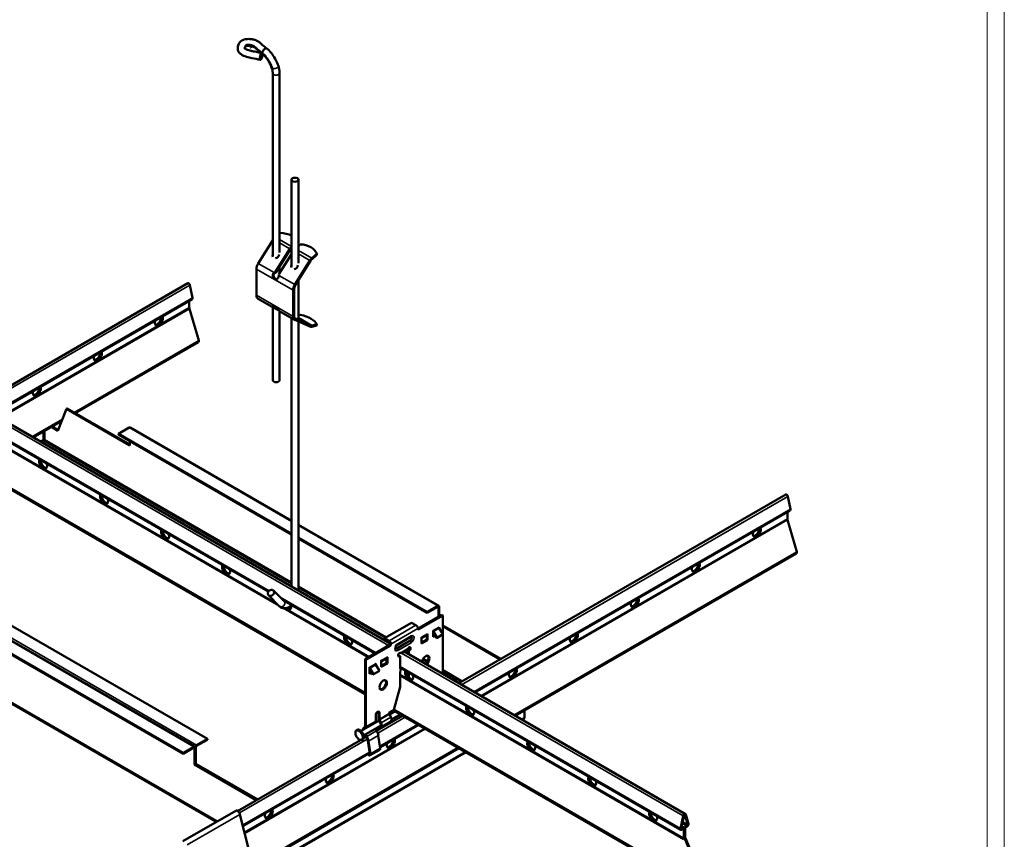
# Model space of a CAD drawing. Units: millimetres. Extents: x -18175 to 2378, y 0 to 1682.
# Drawn here: x 1807 to 2378, y 807 to 1282 of the extents above; entities that cross this region are included whole.
import ezdxf

# ---------------------------------------------------------------- set-up
doc = ezdxf.new("R2010")
doc.units = ezdxf.units.MM
doc.header["$LTSCALE"] = 2
doc.layers.get('0').update_dxf_attribs({"lineweight": 25})
for name, color, linetype, lineweight in [('FURAL_02_Text', 7, 'Continuous', 18), ('Sichtbar (ISO)', 7, 'Continuous', 50), ('Sichtbar schmal (ISO)', 7, 'Continuous', 35)]:
    doc.layers.add(name, color=color, linetype=linetype, lineweight=lineweight)

# ---------------------------------------------------------------- blocks, each defined once
blk = doc.blocks.new('Ränder Fural_A0')
at = {"layer": 'FURAL_02_Text'}
for p, q in [((1189, 841), (1189, 0)), ((1184, 836), (1184, 5))]:
    blk.add_line(p, q, dxfattribs=at)

msp = doc.modelspace()

# ---------------------------------------------------------------- linework, layer by layer
at = {"layer": 'Sichtbar (ISO)'}
for p, q in [((1941.3, 1265.32), (1941.3, 1265.24)), ((1941.3, 1265.32), (1941.3, 1265.24)), ((1954.02, 1250.48), (1954.02, 1144.47)), ((1958.02, 1250.48), (1958.02, 1146.67)), ((1964.91, 1138.18), (1964.91, 1188.82)), ((1968.91, 1140.38), (1968.91, 1188.82)), ((1945.65, 1140.3), (1954.02, 1153.69)), ((1958.02, 1157.8), (1958.29, 1158.04)), ((1955.52, 1135.3), (1963.94, 1148.77)), ((1964.29, 1148.51), (1955.87, 1135.05)), ((1969.96, 1151.3), (1968.91, 1150.38)), ((1964.91, 1145.71), (1957.64, 1134.08)), ((1975.61, 1142.03), (1966.87, 1128.06)), ((1975.96, 1141.77), (1967.22, 1127.8)), ((1979.51, 1145.79), (1976.7, 1143.33)), ((1979.64, 1145.27), (1976.83, 1142.82)), ((1979.64, 1145.27), (1979.51, 1145.79)), ((1944.62, 1137.04), (1944.62, 1121.86)), ((1958.02, 1138.49), (1958.02, 1134.69)), ((1954.88, 1134.98), (1955.05, 1134.85)), ((1955.05, 1134.85), (1955.23, 1134.72)), ((1955.87, 1135.05), (1955.52, 1135.3)), ((1968.91, 1107.95), (1968.91, 1130.51)), ((1782.62, 1058.26), (1904.74, 1128.76)), ((1905.92, 1127.73), (1907.51, 1120.38)), ((1965.83, 1124.8), (1965.83, 1109.61)), ((1966.36, 1125.1), (1966.36, 1109.92)), ((1791.83, 1052.94), (1907.31, 1119.62)), ((1905.7, 1118.69), (1905.7, 1114.73)), ((1945.52, 1119.87), (1954.66, 1114.59)), ((1905.8, 1114.07), (1911.12, 1095.63)), ((1954.02, 1114.96), (1954.02, 1072.64)), ((1954.88, 1114.47), (1955.05, 1114.81)), ((1955.05, 1114.81), (1955.23, 1115.13)), ((1955.87, 1114.81), (1955.52, 1114.14)), ((1955.52, 1114.14), (1957.06, 1113.46)), ((1956.22, 1114.65), (1955.87, 1114.81)), ((1957.58, 1112.9), (1966.73, 1107.62)), ((1958.02, 1112.65), (1958.02, 1072.64)), ((1964.91, 953.01), (1964.91, 1108.67)), ((1975.61, 1103.67), (1966.87, 1107.55)), ((1975.96, 1104.33), (1967.22, 1108.21)), ((1968.91, 1110.26), (1970.09, 1110.59)), ((1968.91, 950.71), (1968.91, 1106.64)), ((1979.51, 1104.41), (1976.7, 1103.63)), ((1979.64, 1105.08), (1976.83, 1104.3)), ((1979.64, 1105.08), (1979.51, 1104.41)), ((1839.62, 1053.52), (1910.93, 1094.69)), ((1750.77, 1076.65), (2022.06, 920.02)), ((1748.48, 1067.34), (1951.52, 950.12)), ((1834.45, 1056.01), (1829.5, 1043.35)), ((1834.88, 1056.25), (1834.45, 1056.01)), ((1871.21, 1034.79), (1834.45, 1056.01)), ((1871.21, 1035.28), (1834.88, 1056.25)), ((1815.23, 1039.43), (1831.69, 1048.94)), ((1829.5, 1043.35), (1825.76, 1045.51)), ((1826.18, 1045.76), (1829.66, 1043.75)), ((1870.78, 1045.16), (1864.56, 1041.57)), ((1871.38, 1045.22), (1964.91, 991.22)), ((1744.45, 1042.65), (2007.56, 890.74)), ((1821.13, 1038.21), (1821.13, 1042.84)), ((1821.73, 1038.21), (1821.73, 1043.19)), ((1864.56, 1041.08), (1864.56, 1041.57)), ((1864.56, 1041.57), (1964.91, 983.63)), ((1864.56, 1041.08), (1964.91, 983.14)), ((1871.21, 1037.24), (1871.21, 1034.79)), ((2061.92, 897.01), (2251.3, 1006.35)), ((2252.48, 1005.31), (2254.07, 997.97)), ((2071.12, 891.69), (2253.87, 997.2)), ((2252.26, 996.27), (2252.26, 992.32)), ((1968.91, 988.91), (2050.28, 941.93)), ((2252.36, 991.65), (2257.71, 973.2)), ((1968.91, 981.32), (2043.46, 938.28)), ((1968.91, 980.83), (2043.46, 937.79)), ((2094.56, 878.16), (2257.52, 972.25)), ((1737.28, 968.08), (1916.18, 864.79)), ((1723.14, 959.92), (1902.04, 856.63)), ((1723.14, 959.43), (1902.04, 856.14)), ((1729.96, 963.57), (1908.86, 860.28)), ((1951.58, 948), (1957.81, 941.69)), ((1954.43, 950.81), (1960.66, 944.5)), ((1959.88, 945.29), (2013.47, 914.35)), ((2043.46, 938.28), (2049.68, 941.87)), ((2052.11, 936.66), (2038.13, 928.59)), ((2052.62, 936.37), (2038.62, 928.28)), ((2043.46, 937.79), (2049.68, 941.38)), ((2043.46, 937.79), (2043.46, 938.28)), ((2050.1, 935.5), (2050.1, 941.14)), ((2050.53, 935.75), (2050.53, 941.38)), ((2052.62, 936.37), (2052.11, 936.66)), ((2052.62, 925.43), (2052.62, 936.37)), ((2018.89, 923.14), (2034.45, 932.12)), ((2034.45, 932.12), (2037.03, 930.63)), ((2086.31, 911.09), (2052.62, 930.54)), ((2038.13, 928.73), (2038.13, 928.57)), ((2043.41, 924.93), (2040.25, 923.1)), ((2043.27, 922.29), (2043.27, 924.85)), ((2043.71, 925.59), (2043.78, 925.63)), ((2043.78, 925.63), (2043.78, 922)), ((2046.96, 927.47), (2047.03, 927.51)), ((2046.96, 923.83), (2046.96, 927.47)), ((2048.89, 923.22), (2046.96, 926.56)), ((2046.96, 924.42), (2047.89, 924.95)), ((2048.14, 924.51), (2046.96, 923.83)), ((2047.18, 927.01), (2049.25, 923.42)), ((2049.25, 923.42), (2052.65, 925.38)), ((2050.43, 929.47), (2050.5, 929.51)), ((2050.5, 929.51), (2050.5, 929.13)), ((2052.65, 925.38), (2050.58, 928.97)), ((2085.88, 910.85), (2052.62, 930.05)), ((2052.62, 902.38), (2052.62, 925.37)), ((2021.56, 919.02), (2007.56, 910.94)), ((2022.07, 918.73), (2008.07, 910.65)), ((2021.47, 921.65), (2018.89, 923.14)), ((2018.89, 922.55), (2018.89, 923.14)), ((2018.89, 922.55), (2021.47, 921.06)), ((2022.06, 919.88), (2022.06, 920.04)), ((2022.57, 919.59), (2022.57, 919.75)), ((2033.99, 923.86), (2026.21, 919.37)), ((2040.25, 923.59), (2040.32, 923.63)), ((2040.25, 919.96), (2040.25, 923.59)), ((2040.25, 920.54), (2043.27, 922.29)), ((2043.78, 922), (2040.25, 919.96)), ((2043.27, 922.29), (2043.78, 922)), ((2048.89, 923.22), (2049.25, 923.42)), ((2027.33, 913.08), (2027.84, 912.78)), ((2028.02, 914.78), (2028.35, 914.43)), ((2028.1, 914.59), (2028.1, 914.7)), ((2028.19, 914.74), (2028.27, 914.69)), ((2028.42, 914.37), (2031.77, 916.3)), ((2030.13, 915.36), (2193.16, 821.24)), ((2032.35, 914.08), (2032.35, 915.98)), ((2032.35, 915.98), (2032.86, 915.68)), ((2032.86, 915.68), (2032.86, 913.79)), ((2007.56, 910.94), (2007.56, 871.99)), ((2008.07, 910.65), (2007.56, 910.94)), ((2008.07, 910.65), (2008.07, 871.7)), ((2013.66, 908.24), (2013.73, 908.28)), ((2013.73, 908.28), (2013.73, 907.9)), ((2015.88, 904.16), (2013.81, 907.74)), ((2020.08, 911.46), (2016.91, 909.63)), ((2016.91, 910.12), (2016.98, 910.16)), ((2016.91, 906.44), (2016.91, 910.12)), ((2016.91, 907.03), (2019.94, 908.78)), ((2020.45, 908.48), (2016.91, 906.44)), ((2019.28, 911), (2019.94, 910.61)), ((2019.94, 908.78), (2019.94, 911.38)), ((2019.94, 908.78), (2020.45, 908.48)), ((2020.38, 912.12), (2020.45, 912.16)), ((2020.45, 912.16), (2020.45, 908.48)), ((2027.84, 905.44), (2027.84, 912.78)), ((2010.19, 906.24), (2010.27, 906.28)), ((2010.19, 902.56), (2010.19, 906.24)), ((2012.12, 901.99), (2010.19, 905.33)), ((2010.19, 903.15), (2011.14, 903.7)), ((2011.39, 903.25), (2010.19, 902.56)), ((2010.41, 905.78), (2012.48, 902.2)), ((2012.12, 901.99), (2012.48, 902.2)), ((2012.48, 902.2), (2015.88, 904.16)), ((2027.84, 906.05), (2190.59, 812.09)), ((2027.84, 905.84), (2028.19, 905.64)), ((2028.19, 905.64), (2027.84, 905.44)), ((2027.87, 903.25), (2028.19, 905.64)), ((2027.87, 894.85), (2027.87, 903.25)), ((2032.31, 901.5), (2032.31, 903.47)), ((2032.82, 903.18), (2032.82, 900.72)), ((2060.93, 899.77), (2057.97, 899.29)), ((2060.93, 899.77), (2059.71, 898.28)), ((2024.2, 881.58), (2027.87, 894.85)), ((2013.73, 874.97), (2013.73, 879.05)), ((2015.34, 876.48), (2015.34, 880.49)), ((2015.34, 880.49), (2015.85, 880.2)), ((2015.85, 880.2), (2015.85, 876.19)), ((2021.51, 880.03), (2024.2, 881.58)), ((2021.51, 879.46), (2021.51, 880.03)), ((2022.48, 877.34), (2021.63, 879.01)), ((2021.71, 878.86), (2024.92, 880.72)), ((2022.85, 876.06), (2027.92, 878.98)), ((2023.81, 881.36), (2186.97, 787.16)), ((2100.01, 881.31), (2100.01, 877.19)), ((2005.23, 869.35), (2015.69, 875.38)), ((2012.64, 873.67), (2013.49, 874.35)), ((2014.21, 869.46), (2029.31, 878.18)), ((2015.58, 875.59), (2016.43, 873.93)), ((2015.97, 875.74), (2016.82, 874.08)), ((2016.73, 871.63), (2022.39, 874.9)), ((2099.7, 876.61), (2098.47, 875.9)), ((2006.59, 871), (2007.44, 871.69)), ((2006.73, 866.75), (2016.54, 872.41)), ((2007.83, 871.08), (2006.98, 870.4)), ((2008.56, 866.19), (2007.83, 867.38)), ((2014.21, 869.45), (2013.48, 870.65)), ((2014.32, 869.53), (2014.34, 869.62)), ((2016.68, 871.6), (2015.2, 870.9)), ((2015.75, 871.96), (2016.33, 872.24)), ((2016.27, 860.03), (2038.52, 872.87)), ((2019.98, 872.8), (2020, 872.88)), ((1916.18, 864.79), (1909.95, 861.2)), ((1916.18, 864.3), (1909.95, 860.71)), ((1916.18, 864.3), (1916.18, 864.79)), ((1933.69, 822.98), (2004.95, 864.12)), ((2006.67, 865.11), (2008.19, 865.99)), ((2008.21, 865.95), (2007.47, 867.17)), ((2010.23, 856.21), (2009.08, 863.67)), ((2009.58, 863.5), (2010.73, 856.04)), ((2016.39, 859.31), (2015.23, 866.76)), ((1902.04, 856.63), (1908.26, 860.22)), ((1902.04, 856.14), (1908.26, 859.73)), ((1902.04, 856.14), (1902.04, 856.63)), ((1908.68, 849.85), (1908.68, 859.49)), ((1909.11, 850.1), (1909.11, 859.73)), ((1909.11, 850.1), (1909.11, 859.73)), ((1909.53, 850.34), (1909.53, 859.98)), ((1936.76, 814.12), (2010.18, 856.51)), ((1939.89, 788.87), (2061.95, 859.34)), ((2065.87, 857.08), (1959.85, 795.87)), ((2009.55, 856.14), (2009.8, 855.95)), ((2010.49, 855.26), (2016.14, 858.53)), ((1909.53, 850.34), (1909.11, 850.1)), ((1909.53, 850.34), (1945.31, 829.69)), ((2009.73, 855.41), (2009.1, 855.89)), ((1909.11, 850.1), (1908.68, 849.85)), ((1944.46, 829.2), (1908.68, 849.85)), ((1909.11, 850.1), (1944.88, 829.44)), ((1944.88, 829.44), (1909.11, 850.1)), ((1902, 805.46), (1932.59, 823.12)), ((1935.04, 821.03), (1939.94, 801.23)), ((2191.98, 820.2), (2190.39, 812.86)), ((2192.38, 820.3), (2190.8, 812.96)), ((2194.52, 815.11), (2192.93, 820.62)), ((2194.92, 815.48), (2193.34, 820.99)), ((2192.39, 813.37), (2191.05, 814.14)), ((2191.31, 812.79), (2191.45, 812.97)), ((2191.52, 812.49), (2191.67, 812.67)), ((2192.2, 812.62), (2192.2, 807.21)), ((2192.62, 812.86), (2192.62, 807.45)), ((2192.69, 807.49), (2192.69, 812.9)), ((2193.12, 807.74), (2193.12, 813.15)), ((2193.65, 813.81), (2193.79, 813.8)), ((2193.86, 814.36), (2194, 814.34)), ((2198.14, 794.49), (2192.82, 806.78)), ((2198.54, 794.9), (2193.22, 807.19))]:
    msp.add_line(p, q, dxfattribs=at)
for centre, major_axis, ratio, start_param, end_param in [((1941.3, 1265.24), (0.0005, 0), 0.57735, 3.141593, 6.283185), ((1955.95, 1149.05), (12, 3.09), 0.703517, 0.566437, 1.198662), ((1965.7, 1147.49), (1.87, 3.25), 0.57735, 1.085191, 1.50971), ((1965.7, 1147.49), (-1.5, -2.6), 0.57735, 4.305089, 4.651302), ((1967.62, 1142.31), (12, 3.09), 0.703517, 0.04644, 1.198662), ((1955.85, 1145.37), (1.29, 1.78), 0.814974, 1.947597, 2.716126), ((1955.85, 1145.37), (-1.29, -1.78), 0.814974, 0.597711, 2.165158), ((1977.36, 1140.75), (-1.87, -3.25), 0.57735, 4.180064, 4.651302), ((1977.36, 1140.75), (-1.5, -2.6), 0.57735, 4.180064, 4.651302), ((1947.69, 1138.82), (2.17, 3.77), 0.57735, 1.50971, 2.356194), ((1966.74, 1139.08), (1.29, 1.78), 0.814974, 1.947597, 2.716126), ((1966.74, 1139.08), (-1.29, -1.78), 0.814974, 0.597711, 2.165158), ((1955.73, 1133.33), (1.29, 1.78), 0.814974, 0.836367, 1.181765), ((1956.08, 1133.07), (-1.29, -1.78), 0.814974, 3.97796, 4.323358), ((1955.73, 1133.33), (-1.29, -1.78), 0.814974, 2.132072, 2.47747), ((1905.24, 1127.9), (-0.5, 0.866), 0.577339, 4.204932, 6.283185), ((1968.91, 1126.57), (-2.17, -3.77), 0.57735, 4.651302, 5.497787), ((1968.91, 1126.57), (-1.8, -3.12), 0.57735, 4.651302, 5.497787), ((1906.76, 1120.57), (0.55, -0.953), 0.577339, 0, 1.063339), ((1947.69, 1123.63), (-2.17, -3.77), 0.57735, 5.497787, 6.283185), ((1907.11, 1113.91), (1, -1.73), 0.577339, 3.927001, 4.307347), ((1955.73, 1113.91), (1.94, -1.03), 0.049846, 1.704682, 2.050079), ((1956.08, 1114.57), (-1.94, 1.03), 0.049846, 4.846274, 5.191672), ((1888.02, 1107.23), (1.63, 2.81), 0.577362, 1.866218, 5.987784), ((1887.1, 1107.76), (-1.63, -2.81), 0.577362, 0.286748, 2.426886), ((1887.53, 1107.52), (-1.63, -2.81), 0.577362, 0.15289, 2.614295), ((1887.6, 1107.48), (-1.63, -2.81), 0.577362, 0.130912, 2.646257), ((1968.91, 1111.39), (-2.17, -3.77), 0.57735, 5.497787, 6.344272), ((1968.91, 1111.39), (-1.8, -3.12), 0.57735, 5.497787, 6.344272), ((1967.09, 1108.96), (1.94, -1.03), 0.049846, 5.158585, 6.661812), ((1967.75, 1105.85), (12.15, -2.41), 0.414403, 0.307472, 1.459694), ((1977.36, 1106.98), (-1.87, -3.25), 0.57735, 0.061087, 0.532325), ((1977.36, 1106.98), (-1.5, -2.6), 0.57735, 0.061087, 0.532325), ((1910.33, 1095.73), (0.6, -1.04), 0.577339, 0, 1.165755), ((1852.67, 1086.82), (1.63, 2.81), 0.577362, 1.866218, 5.987784), ((1851.75, 1087.35), (-1.63, -2.81), 0.577362, 0.286748, 2.426886), ((1852.17, 1087.1), (-1.63, -2.81), 0.577362, 0.15289, 2.614295), ((1852.24, 1087.06), (-1.63, -2.81), 0.577362, 0.130912, 2.646257), ((1817.31, 1066.41), (1.63, 2.81), 0.577362, 1.866218, 5.987784), ((1816.39, 1066.94), (-1.63, -2.81), 0.577362, 0.286748, 2.426886), ((1816.81, 1066.69), (-1.63, -2.81), 0.577362, 0.15289, 2.614295), ((1816.88, 1066.65), (-1.63, -2.81), 0.577362, 0.130912, 2.646257), ((1956.02, 1072.64), (2, 0), 0.57735, 3.141593, 6.283185), ((1870.78, 1044.18), (0.6, 1.04), 0.57735, 0, 0.785398), ((1820.97, 1024.24), (1.63, -2.81), 0.57735, 3.43702, 7.558554), ((1821.39, 1024.49), (1.63, -2.81), 0.57735, 3.636957, 6.152269), ((1821.46, 1024.53), (1.63, -2.81), 0.57735, 3.66892, 6.13029), ((1821.88, 1024.77), (1.63, -2.81), 0.57735, 3.856332, 5.996429), ((1856.32, 1003.83), (1.63, -2.81), 0.57735, 3.43702, 7.558554), ((1856.75, 1004.08), (1.63, -2.81), 0.57735, 3.636957, 6.152269), ((1856.82, 1004.12), (1.63, -2.81), 0.57735, 3.66892, 6.13029), ((1857.24, 1004.36), (1.63, -2.81), 0.57735, 3.856332, 5.996429), ((2251.8, 1005.48), (-0.5, 0.866), 0.57735, 4.204922, 6.283185), ((2253.32, 998.15), (0.55, -0.953), 0.57735, 0, 1.063329), ((2234.58, 984.82), (1.62, 2.81), 0.57735, 1.866224, 5.987758), ((2253.67, 991.5), (1, -1.73), 0.57735, 3.926991, 4.309627), ((1891.68, 983.42), (1.63, -2.81), 0.57735, 3.43702, 7.558554), ((1892.1, 983.66), (1.63, -2.81), 0.57735, 3.636957, 6.152269), ((1892.17, 983.7), (1.62, -2.81), 0.57735, 3.66892, 6.13029), ((1892.6, 983.95), (1.63, -2.81), 0.57735, 3.856332, 5.996429), ((2233.66, 985.35), (-1.62, -2.81), 0.57735, 0.286757, 2.426853), ((2234.09, 985.1), (-1.62, -2.81), 0.57735, 0.152895, 2.614265), ((2234.16, 985.06), (-1.62, -2.81), 0.57735, 0.130916, 2.646228), ((2256.92, 973.29), (0.6, -1.04), 0.57735, 0, 1.168034), ((1927.03, 963.01), (1.63, -2.81), 0.57735, 3.43702, 7.558554), ((1927.46, 963.25), (1.63, -2.81), 0.57735, 3.636957, 6.152269), ((1927.53, 963.29), (1.63, -2.81), 0.57735, 3.66892, 6.13029), ((1927.95, 963.54), (1.63, -2.81), 0.57735, 3.856332, 5.996429), ((2199.22, 964.4), (1.62, 2.81), 0.57735, 1.866224, 5.987758), ((2198.31, 964.94), (-1.62, -2.81), 0.57735, 0.286757, 2.426853), ((2198.73, 964.69), (-1.62, -2.81), 0.57735, 0.152895, 2.614265), ((2198.8, 964.65), (-1.62, -2.81), 0.57735, 0.130916, 2.646228), ((1962.39, 942.59), (-1.63, 2.81), 0.57735, 0.295427, 0.368704), ((1962.81, 942.84), (1.62, -2.81), 0.57735, 3.636957, 3.749147), ((1962.88, 942.88), (-1.63, 2.81), 0.57735, 0.527328, 0.648019), ((1963.31, 943.12), (1.63, -2.81), 0.57735, 3.856332, 3.904029), ((1962.39, 942.59), (1.63, -2.81), 0.57735, 5.149414, 7.558554), ((2049.68, 940.89), (0.6, 1.04), 0.57735, 5.497787, 7.068583), ((2049.68, 940.89), (0.3, 0.52), 0.57735, 5.497787, 7.068583), ((2163.87, 943.99), (1.62, 2.81), 0.57735, 1.866224, 5.987758), ((2162.95, 944.52), (-1.62, -2.81), 0.57735, 0.286757, 2.426853), ((2163.37, 944.28), (-1.62, -2.81), 0.57735, 0.152895, 2.614265), ((2163.45, 944.24), (-1.62, -2.81), 0.57735, 0.130916, 2.646228), ((1962.81, 942.84), (1.63, -2.81), 0.57735, 5.207006, 6.152269), ((1962.88, 942.88), (1.63, -2.81), 0.57735, 5.214676, 6.13029), ((1963.31, 943.12), (1.63, -2.81), 0.57735, 5.250408, 5.996429), ((2037.03, 929.37), (0.77, -1.34), 0.57735, 0.785398, 2.356194), ((1997.74, 922.18), (1.63, -2.81), 0.57735, 3.43702, 7.558554), ((1998.17, 922.43), (1.63, -2.81), 0.57735, 3.636957, 6.152269), ((1998.24, 922.47), (1.63, -2.81), 0.57735, 3.66892, 6.13029), ((2038.62, 928.85), (-0.35, -0.606), 0.57735, 5.497787, 7.068583), ((2042.69, 926.18), (0.72, -1.25), 0.57735, 0, 0.785398), ((2047.54, 927.21), (0.36, -0.624), 0.57735, 3.926991, 4.712389), ((2050.94, 929.17), (-0.36, 0.624), 0.57735, 0.785398, 1.570796), ((2128.51, 923.58), (1.62, 2.81), 0.57735, 1.866224, 5.987758), ((2127.59, 924.11), (-1.62, -2.81), 0.57735, 0.286757, 2.426853), ((2128.02, 923.87), (-1.62, -2.81), 0.57735, 0.152895, 2.614265), ((2128.09, 923.82), (-1.62, -2.81), 0.57735, 0.130916, 2.646228), ((1998.66, 922.71), (1.63, -2.81), 0.57735, 3.856332, 5.996429), ((2021.47, 920.38), (-0.78, 1.34), 0.57735, 3.926991, 5.497787), ((2021.47, 920.38), (0.415, -0.719), 0.57735, 0.785398, 2.356194), ((2021.56, 919.6), (-0.35, -0.606), 0.57735, 0.785398, 2.356194), ((2022.07, 919.3), (0.35, 0.606), 0.57735, 3.926991, 5.497787), ((2039.3, 924.22), (0.72, -1.25), 0.57735, 0.410529, 0.785398), ((2027.61, 913.64), (-0.62, -1.08), 0.57735, 3.078107, 7.331606), ((2027.1, 913.93), (0.62, 1.08), 0.57735, 3.561081, 4.190013), ((2026.22, 914.12), (2.05, 0), 0.57735, 0.414515, 0.587643), ((2032.58, 917.1), (0.62, 1.08), 0.57735, 3.663969, 5.863697), ((2033.09, 916.8), (0.62, 1.08), 0.57735, 3.663969, 7.917467), ((2042.65, 910.2), (1.55, 2.68), 0.57735, 4.097295, 8.469076), ((2042.14, 910.49), (1.55, 2.68), 0.57735, 4.097295, 6.118207), ((2014.17, 907.94), (-0.36, 0.624), 0.57735, 0.785398, 1.570796), ((2015.96, 910.75), (0.72, -1.25), 0.57735, 0.410529, 0.785398), ((2019.36, 912.7), (0.72, -1.25), 0.57735, 0, 0.785398), ((2010.77, 905.98), (0.36, -0.624), 0.57735, 3.926991, 4.712389), ((2033.1, 901.77), (1.63, -2.81), 0.57735, 3.43702, 7.558554), ((2033.52, 902.01), (1.63, -2.81), 0.57735, 3.636957, 6.152269), ((2033.59, 902.05), (1.63, -2.81), 0.57735, 3.66892, 6.13029), ((2034.02, 902.3), (1.63, -2.81), 0.57735, 3.856332, 5.996429), ((2093.16, 903.17), (1.62, 2.81), 0.57735, 1.866224, 5.987758), ((2092.24, 903.7), (-1.62, -2.81), 0.57735, 0.286757, 2.426853), ((2092.66, 903.45), (-1.62, -2.81), 0.57735, 0.152895, 2.614265), ((2092.73, 903.41), (-1.62, -2.81), 0.57735, 0.130916, 2.646228), ((2017.53, 896.28), (-1.55, -2.68), 0.57735, 0.164979, 2.976614), ((2014.78, 879.16), (0.8, 1.39), 0.57735, 5.822728, 8.255044), ((2014.27, 879.46), (0.8, 1.39), 0.57735, 5.822728, 5.959408), ((2022.02, 879.16), (-0.36, 0.624), 0.57735, 0.785398, 1.48353), ((2068.45, 881.36), (1.63, -2.81), 0.57735, 3.43702, 7.558554), ((2068.88, 881.6), (1.63, -2.81), 0.57735, 3.636957, 6.152269), ((2068.95, 881.64), (1.63, -2.81), 0.57735, 3.66892, 6.13029), ((2069.37, 881.89), (1.63, -2.81), 0.57735, 3.856332, 5.996429), ((2013.48, 872.37), (-0.78, 1.34), 0.57735, 0.087266, 0.237153), ((2012.71, 875.55), (0.72, -1.25), 0.57735, 0.087266, 0.785398), ((2016.36, 875.9), (0.72, -1.25), 0.57735, 3.926991, 4.625123), ((2016.36, 875.9), (0.36, -0.624), 0.57735, 3.926991, 4.625123), ((2015.59, 873.6), (0.78, -1.34), 0.57735, 6.239552, 7.766715), ((2015.59, 873.6), (1.14, -1.97), 0.57735, 6.239552, 7.766715), ((2022.77, 870.65), (-2, 3.46), 0.57735, 0.254931, 0.591667), ((2021.25, 876.86), (1.14, -1.97), 0.57735, 0, 1.48353), ((2007.82, 869.1), (-1.14, 1.97), 0.57735, 0.087266, 0.845031), ((2007.82, 869.1), (-0.77, 1.34), 0.57735, 0.087266, 0.237153), ((2007.05, 872.29), (0.36, -0.624), 0.57735, 0.087266, 0.785398), ((2007.05, 872.29), (0.72, -1.25), 0.57735, 0.087266, 0.785398), ((2017.11, 867.38), (-2.36, 4.09), 0.57735, 0.183539, 0.581881), ((2011.96, 867.91), (-2.36, 4.09), 0.57735, 4.120722, 4.756022), ((2017.11, 867.38), (-2, 3.46), 0.57735, 6.239552, 6.874852), ((2006.3, 864.65), (-2, 3.46), 0.57735, 4.120722, 4.756022), ((2006.3, 864.65), (2.36, -4.09), 0.57735, 0.97913, 1.61443), ((2022.45, 862.34), (1.62, 2.81), 0.57735, 1.866224, 5.987758), ((2021.53, 862.87), (-1.62, -2.81), 0.57735, 0.286757, 2.426853), ((2021.95, 862.63), (-1.62, -2.81), 0.57735, 0.152895, 2.614265), ((2022.02, 862.59), (-1.62, -2.81), 0.57735, 0.130916, 2.646228), ((2103.81, 860.94), (1.63, -2.81), 0.57735, 3.43702, 7.558554), ((2104.23, 861.19), (1.63, -2.81), 0.57735, 3.636957, 6.152269), ((2104.3, 861.23), (1.63, -2.81), 0.57735, 3.66892, 6.13029), ((2104.73, 861.47), (1.63, -2.81), 0.57735, 3.856332, 5.996429), ((1908.26, 859.24), (0.6, 1.04), 0.57735, 5.497787, 7.068583), ((1908.26, 859.24), (0.3, 0.52), 0.57735, 5.497787, 7.068583), ((1909.95, 860.22), (-0.6, -1.04), 0.57735, 3.926991, 5.497787), ((1909.95, 860.22), (-0.3, -0.52), 0.57735, 3.926991, 5.497787), ((2009.86, 856.34), (0.63, -1.08), 0.57735, 5.342453, 7.262315), ((2009.86, 856.34), (0.265, -0.459), 0.57735, 5.342453, 7.262315), ((2015.52, 859.61), (0.63, -1.08), 0.57735, 0, 0.97913), ((1987.09, 841.93), (1.62, 2.81), 0.57735, 1.866224, 5.987758), ((1986.17, 842.46), (-1.62, -2.81), 0.57735, 0.286757, 2.426853), ((1986.6, 842.22), (-1.62, -2.81), 0.57735, 0.152895, 2.614265), ((1986.67, 842.18), (-1.62, -2.81), 0.57735, 0.130916, 2.646228), ((2139.16, 840.53), (1.63, -2.81), 0.57735, 3.43702, 7.558554), ((2139.59, 840.78), (1.63, -2.81), 0.57735, 3.636957, 6.152269), ((2139.66, 840.82), (1.63, -2.81), 0.57735, 3.66892, 6.13029), ((2140.08, 841.06), (1.63, -2.81), 0.57735, 3.856332, 5.996429), ((1933.64, 821.3), (-1.05, 1.82), 0.57735, 4.248823, 6.283185), ((1951.74, 821.52), (1.62, 2.81), 0.57735, 1.866224, 5.987758), ((1950.82, 822.05), (-1.62, -2.81), 0.57735, 0.286757, 2.426853), ((1951.24, 821.8), (-1.62, -2.81), 0.57735, 0.152895, 2.614265), ((1951.31, 821.76), (-1.62, -2.81), 0.57735, 0.130916, 2.646228), ((2174.52, 820.12), (1.63, -2.81), 0.57735, 3.43702, 7.558554), ((2174.94, 820.36), (1.63, -2.81), 0.57735, 3.636957, 6.152269), ((2175.01, 820.4), (1.63, -2.81), 0.57735, 3.66892, 6.13029), ((2175.44, 820.65), (1.63, -2.81), 0.57735, 3.856332, 5.996429), ((2192.66, 820.37), (0.5, 0.866), 0.57735, 5.775718, 8.361449), ((2192.66, 820.37), (0.2, 0.346), 0.57735, 5.775718, 8.361449), ((2191.14, 813.04), (-0.55, -0.953), 0.57735, 5.219856, 7.592182), ((2191.14, 813.04), (-0.25, -0.433), 0.57735, 5.219856, 7.592182), ((2191.84, 812.42), (0.55, 0.953), 0.57735, 5.497787, 7.592182), ((2191.84, 812.42), (0.25, 0.433), 0.57735, 5.497787, 7.592182), ((2193.47, 813.35), (0.55, 0.953), 0.57735, 0.261799, 2.356194), ((2193.47, 813.35), (0.25, 0.433), 0.57735, 0.261799, 2.356194), ((2194.18, 814.8), (-0.55, -0.953), 0.57735, 0.261799, 2.634125), ((2194.18, 814.8), (-0.25, -0.433), 0.57735, 0.261799, 2.634125), ((2190.78, 806.39), (-1, -1.73), 0.57735, 1.975848, 2.356194), ((2190.78, 806.39), (-1.3, -2.25), 0.57735, 1.975848, 2.356194), ((2194.53, 808.55), (1.3, 2.25), 0.57735, 2.356194, 2.736541), ((2194.53, 808.55), (1, 1.73), 0.57735, 2.356194, 2.736541)]:
    msp.add_ellipse(centre, major_axis=major_axis, ratio=ratio, start_param=start_param, end_param=end_param, dxfattribs=at)
for centre, major_axis, ratio in [((1947.31, 1260.18), (-0.5, -1.94), 0.335137), ((1966.91, 1188.82), (-2, 0), 0.57735), ((1953, 949.4), (-1.42, -1.41), 0.806444), ((2018.04, 895.99), (-1.55, -2.68), 0.57735)]:
    msp.add_ellipse(centre, major_axis=major_axis, ratio=ratio, dxfattribs=at)
for points, knots in [([(1946.81, 1258.24), (1945.24, 1258.65), (1943.59, 1258.95), (1940.88, 1259.48), (1939.82, 1259.71), (1937.66, 1260.38), (1936.57, 1260.82), (1935.23, 1261.77), (1934.83, 1262.13), (1934.33, 1262.8), (1934.18, 1263.07), (1933.86, 1263.79), (1933.76, 1264.28), (1933.74, 1265.17), (1933.81, 1265.57), (1933.97, 1266.34), (1934.08, 1266.71), (1934.32, 1267.39), (1934.44, 1267.67), (1934.83, 1268.33), (1935.12, 1268.7), (1935.83, 1269.3), (1936.24, 1269.55), (1937.16, 1269.95), (1937.68, 1270.1), (1938.84, 1270.31), (1939.5, 1270.35), (1940.94, 1270.35), (1941.74, 1270.28), (1943.32, 1269.96), (1944.1, 1269.69), (1945.43, 1269.02), (1945.99, 1268.63), (1947.12, 1267.74), (1947.64, 1267.25), (1948.97, 1266.1), (1949.8, 1265.42), (1950.64, 1264.76)], [0, 0, 0, 0, 0.519074, 0.519074, 0.856999, 0.856999, 1.240475, 1.240475, 1.422568, 1.422568, 1.530327, 1.530327, 1.69951, 1.69951, 1.856468, 1.856468, 2.038071, 2.038071, 2.153647, 2.153647, 2.310859, 2.310859, 2.463797, 2.463797, 2.629519, 2.629519, 2.824605, 2.824605, 3.062199, 3.062199, 3.318639, 3.318639, 3.558057, 3.558057, 3.856817, 3.856817, 4.289131, 4.289131, 4.289131, 4.289131]), ([(1937.71, 1264.96), (1937.71, 1264.96), (1937.73, 1264.94), (1937.78, 1264.88), (1937.82, 1264.85), (1937.96, 1264.73), (1938.1, 1264.64), (1938.58, 1264.37), (1938.99, 1264.19), (1939.86, 1263.88), (1940.34, 1263.74), (1941.73, 1263.38), (1942.68, 1263.21), (1945.05, 1262.76), (1946.45, 1262.47), (1947.82, 1262.11)], [2.084431, 2.084431, 2.084431, 2.084431, 2.134366, 2.134366, 2.173263, 2.173263, 2.251712, 2.251712, 2.4087, 2.4087, 2.570101, 2.570101, 2.869931, 2.869931, 3.316233, 3.316233, 3.316233, 3.316233]), ([(1947.44, 1262.21), (1946.26, 1263.19), (1945.12, 1264.21), (1943.79, 1265.28), (1943.52, 1265.47), (1943.03, 1265.75), (1942.82, 1265.86), (1942.38, 1266.03), (1942.15, 1266.1), (1941.68, 1266.21), (1941.44, 1266.26), (1940.68, 1266.35), (1940.13, 1266.37), (1939.36, 1266.32), (1939.1, 1266.29), (1938.74, 1266.22), (1938.63, 1266.19), (1938.42, 1266.13), (1938.33, 1266.1), (1938.22, 1266.05), (1938.19, 1266.04), (1938.12, 1266), (1938.1, 1265.98), (1938.07, 1265.95), (1938.08, 1265.97), (1938.05, 1265.92), (1938.02, 1265.85), (1937.91, 1265.55), (1937.83, 1265.25), (1937.77, 1264.99), (1937.77, 1264.94), (1937.76, 1264.9)], [0.16951, 0.16951, 0.16951, 0.16951, 0.773593, 0.773593, 0.918051, 0.918051, 1.013454, 1.013454, 1.093976, 1.093976, 1.171801, 1.171801, 1.329291, 1.329291, 1.407244, 1.407244, 1.446137, 1.446137, 1.485364, 1.485364, 1.5048, 1.5048, 1.544085, 1.544085, 1.621539, 1.621539, 1.699988, 1.699988, 1.854985, 1.854985, 1.896413, 1.896413, 1.896413, 1.896413]), ([(1948.11, 1262.25), (1948.11, 1262.32), (1948.12, 1262.39), (1948.15, 1262.69), (1948.21, 1262.92), (1948.3, 1263.16), (1948.35, 1263.29), (1948.41, 1263.43), (1948.55, 1263.69), (1948.63, 1263.82), (1948.87, 1264.15), (1949.05, 1264.34), (1949.42, 1264.64), (1949.61, 1264.76), (1949.98, 1264.89), (1950.15, 1264.92), (1950.43, 1264.88), (1950.54, 1264.83), (1950.63, 1264.76)], [-0.1034869, -0.1034869, -0.1034869, -0.1034869, -0.0777815, -0.0777815, 0, 0, 0, 0.0445742, 0.0445742, 0.0892551, 0.0892551, 0.1690203, 0.1690203, 0.2489755, 0.2489755, 0.3283297, 0.3283297, 0.388964, 0.388964, 0.388964, 0.388964]), ([(1948.43, 1261.4), (1948.42, 1261.41), (1948.41, 1261.42), (1948.29, 1261.54), (1948.21, 1261.68), (1948.13, 1261.98), (1948.11, 1262.11), (1948.11, 1262.25)], [1.0274166, 1.0274166, 1.0274166, 1.0274166, 1.0354939, 1.0354939, 1.1130112, 1.1130112, 1.1645869, 1.1645869, 1.1645869, 1.1645869]), ([(1953.57, 1253.34), (1953.33, 1254.1), (1953.01, 1254.89), (1952.27, 1256.42), (1951.83, 1257.18), (1950.91, 1258.62), (1950.41, 1259.32), (1949.41, 1260.5), (1948.9, 1261.01), (1948.43, 1261.4)], [0, 0, 0, 0, 0.25583, 0.25583, 0.51233, 0.51233, 0.779757, 0.779757, 1.043233, 1.043233, 1.043233, 1.043233]), ([(1950.63, 1264.76), (1951.53, 1264.08), (1952.41, 1263.19), (1954.01, 1261.2), (1954.76, 1260.09), (1956.03, 1257.88), (1956.57, 1256.76), (1957.14, 1255.28), (1957.27, 1254.9), (1957.39, 1254.53)], [0, 0, 0, 0, 0.422335, 0.422335, 0.822903, 0.822903, 1.188979, 1.188979, 1.310914, 1.310914, 1.310914, 1.310914]), ([(1954.02, 1250.48), (1954.02, 1250.65), (1954.02, 1250.83), (1953.99, 1251.18), (1953.98, 1251.37), (1953.93, 1251.75), (1953.9, 1251.94), (1953.83, 1252.33), (1953.78, 1252.53), (1953.69, 1252.93), (1953.63, 1253.14), (1953.57, 1253.34)], [1.5707963, 1.5707963, 1.5707963, 1.5707963, 1.6491469, 1.6491469, 1.7274975, 1.7274975, 1.8058481, 1.8058481, 1.8841987, 1.8841987, 1.9625493, 1.9625493, 1.9625493, 1.9625493]), ([(1958.02, 1250.48), (1958.02, 1250.75), (1958.01, 1251.01), (1957.98, 1251.54), (1957.95, 1251.81), (1957.88, 1252.35), (1957.84, 1252.62), (1957.74, 1253.16), (1957.68, 1253.44), (1957.55, 1253.98), (1957.47, 1254.26), (1957.39, 1254.53)], [1.5707963, 1.5707963, 1.5707963, 1.5707963, 1.6501135, 1.6501135, 1.7294306, 1.7294306, 1.8087477, 1.8087477, 1.8880648, 1.8880648, 1.9673819, 1.9673819, 1.9673819, 1.9673819]), ([(1957.64, 1133.38), (1957.52, 1132.74), (1957.22, 1132.02), (1956.88, 1131.54), (1956.49, 1130.99), (1956.03, 1130.76), (1955.52, 1130.93), (1955.03, 1131.09), (1954.49, 1131.59), (1954.2, 1132.27), (1953.94, 1132.89), (1953.94, 1133.68), (1954.28, 1134.29), (1954.43, 1134.56), (1954.64, 1134.8), (1954.88, 1134.98)], [0.345398, 0.345398, 0.345398, 0.345398, 1.215525, 1.215525, 1.215525, 2.19895, 2.19895, 2.19895, 3.159288, 3.159288, 3.159288, 4.049425, 4.049425, 4.049425, 4.437297, 4.437297, 4.437297, 4.437297]), ([(1955.23, 1134.72), (1954.73, 1134.39), (1954.45, 1133.79), (1954.5, 1133.18), (1954.57, 1132.49), (1955.05, 1131.83), (1955.57, 1131.46), (1955.89, 1131.24), (1956.2, 1131.12), (1956.5, 1131.12)], [1.845888, 1.845888, 1.845888, 1.845888, 2.751773, 2.751773, 2.751773, 3.774226, 3.774226, 3.774226, 4.384513, 4.384513, 4.384513, 4.384513]), ([(1957.58, 1112.9), (1957.44, 1112.99), (1957.17, 1113.29), (1956.88, 1113.71), (1956.49, 1114.27), (1956.03, 1114.98), (1955.52, 1115.39), (1955.03, 1115.79), (1954.49, 1115.88), (1954.2, 1115.7), (1953.94, 1115.54), (1953.94, 1115.17), (1954.28, 1114.86), (1954.43, 1114.72), (1954.64, 1114.59), (1954.88, 1114.47)], [0.465967, 0.465967, 0.465967, 0.465967, 1.215525, 1.215525, 1.215525, 2.19895, 2.19895, 2.19895, 3.159288, 3.159288, 3.159288, 4.049425, 4.049425, 4.049425, 4.437297, 4.437297, 4.437297, 4.437297]), ([(1957.81, 941.69), (1958.2, 941.3), (1958.66, 940.99), (1959.66, 940.59), (1960.18, 940.49), (1961.28, 940.47), (1961.86, 940.57), (1963.1, 940.98), (1963.75, 941.33), (1964.44, 941.83), (1964.53, 941.9), (1964.61, 941.96)], [5.340708, 5.340708, 5.340708, 5.340708, 5.57796, 5.57796, 5.807131, 5.807131, 6.073514, 6.073514, 6.404596, 6.404596, 6.453289, 6.453289, 6.453289, 6.453289]), ([(1960.66, 944.5), (1960.69, 944.47), (1960.62, 944.47), (1960.87, 944.48), (1961, 944.5), (1961.16, 944.55)], [5.3407075, 5.3407075, 5.3407075, 5.3407075, 5.8433623, 5.8433623, 6.0725853, 6.0725853, 6.0725853, 6.0725853]), ([(2026.21, 919.37), (2026.15, 919.34), (2026.09, 919.29), (2025.95, 919.18), (2025.87, 919.1), (2025.71, 918.92), (2025.63, 918.82), (2025.47, 918.59), (2025.4, 918.46), (2025.28, 918.21), (2025.23, 918.09), (2025.16, 917.85), (2025.14, 917.74), (2025.11, 917.55), (2025.11, 917.48), (2025.11, 917.36), (2025.12, 917.32), (2025.13, 917.29), (2025.13, 917.29), (2025.13, 917.29)], [4.712389, 4.712389, 4.712389, 4.712389, 4.919307, 4.919307, 5.142963, 5.142963, 5.382195, 5.382195, 5.630319, 5.630319, 5.878108, 5.878108, 6.115881, 6.115881, 6.33629, 6.33629, 6.539679, 6.539679, 6.596137, 6.596137, 6.596137, 6.596137]), ([(2034.15, 923.93), (2034.15, 923.93), (2034.14, 923.93), (2034.13, 923.92), (2034.12, 923.92), (2034.1, 923.91), (2034.09, 923.91), (2034.06, 923.9), (2034.05, 923.89), (2034.02, 923.88), (2034, 923.87), (2033.99, 923.86)], [4.3994377, 4.3994377, 4.3994377, 4.3994377, 4.462028, 4.462028, 4.5246182, 4.5246182, 4.5872085, 4.5872085, 4.6497987, 4.6497987, 4.712389, 4.712389, 4.712389, 4.712389]), ([(2028.35, 914.43), (2028.37, 914.42), (2028.4, 914.41), (2028.44, 914.37), (2028.42, 914.36), (2028.35, 914.39), (2028.31, 914.41), (2028.21, 914.48), (2028.16, 914.53), (2028.1, 914.59)], [0, 0, 0, 0, 0.01985521, 0.01985521, 0.04779358, 0.04779358, 0.06564523, 0.06564523, 0.08324768, 0.08324768, 0.08324768, 0.08324768]), ([(2028.27, 914.69), (2028.29, 914.67), (2028.32, 914.62), (2028.35, 914.53), (2028.36, 914.48), (2028.35, 914.43)], [0, 0, 0, 0, 0.01623386, 0.01623386, 0.02540444, 0.02540444, 0.02540444, 0.02540444]), ([(2031.77, 916.3), (2031.84, 916.34), (2031.91, 916.39), (2032.08, 916.53), (2032.16, 916.61), (2032.21, 916.66)], [0.11993871, 0.11993871, 0.11993871, 0.11993871, 0.15337121, 0.15337121, 0.20351547, 0.20351547, 0.20351547, 0.20351547]), ([(2032.21, 916.66), (2032.26, 916.73), (2032.3, 916.8), (2032.37, 916.96), (2032.4, 917.04), (2032.42, 917.09)], [0, 0, 0, 0, 0.03262092, 0.03262092, 0.09036686, 0.09036686, 0.09036686, 0.09036686]), ([(2004.01, 864.49), (2003.75, 864.66), (2003.5, 864.87), (2003.03, 865.36), (2002.82, 865.64), (2002.45, 866.23), (2002.3, 866.54), (2002.06, 867.18), (2001.98, 867.51), (2001.9, 868.14), (2001.91, 868.45), (2002.01, 869.02), (2002.11, 869.29), (2002.4, 869.69), (2002.58, 869.85), (2002.96, 870.05), (2003.16, 870.11), (2003.59, 870.15), (2003.82, 870.12), (2004.31, 869.97), (2004.57, 869.84), (2005.08, 869.49), (2005.33, 869.27), (2005.79, 868.76), (2005.99, 868.48), (2006.34, 867.88), (2006.49, 867.56), (2006.7, 866.92), (2006.77, 866.59), (2006.83, 865.96), (2006.81, 865.65), (2006.68, 865.1), (2006.57, 864.85), (2006.26, 864.47), (2006.08, 864.33), (2005.69, 864.15), (2005.49, 864.1), (2005.05, 864.09), (2004.81, 864.13), (2004.39, 864.28), (2004.2, 864.38), (2004.01, 864.49)], [0, 0, 0, 0, 0.345986, 0.345986, 0.689926, 0.689926, 1.031167, 1.031167, 1.3739, 1.3739, 1.72029, 1.72029, 2.05362, 2.05362, 2.330481, 2.330481, 2.581167, 2.581167, 2.85979, 2.85979, 3.187816, 3.187816, 3.534211, 3.534211, 3.877594, 3.877594, 4.218785, 4.218785, 4.562012, 4.562012, 4.90846, 4.90846, 5.236287, 5.236287, 5.506064, 5.506064, 5.757779, 5.757779, 6.043008, 6.043008, 6.283185, 6.283185, 6.283185, 6.283185])]:
    msp.add_open_spline(points, degree=3, knots=knots, dxfattribs=at)
for points in [[(1948.44, 1261.39), (1948.33, 1261.48), (1948.21, 1261.58), (1948.1, 1261.67)], [(1957.38, 1254.53), (1957.38, 1254.53), (1957.38, 1254.53), (1957.38, 1254.53)], [(1955.23, 1115.13), (1954.81, 1115.34), (1954.54, 1115.59), (1954.5, 1115.8)], [(1821.43, 1037.4), (1821.24, 1037.55), (1821.08, 1037.93), (1821.13, 1038.21)], [(1821.43, 1037.4), (1821.61, 1037.55), (1821.77, 1037.93), (1821.73, 1038.21)], [(2100.01, 877.19), (2099.99, 876.93), (2099.87, 876.72), (2099.69, 876.62)]]:
    msp.add_open_spline(points, degree=3, dxfattribs=at)
at = {"layer": 'Sichtbar schmal (ISO)'}
for p, q in [((1958.02, 1154.11), (1964.91, 1150.14)), ((1963.94, 1148.77), (1958.02, 1152.18)), ((1963.94, 1148.77), (1964.29, 1148.51)), ((1968.91, 1147.83), (1976.7, 1143.33)), ((1975.61, 1142.03), (1968.91, 1145.89)), ((1975.96, 1141.77), (1975.61, 1142.03)), ((1976.7, 1143.33), (1976.83, 1142.82)), ((1965.83, 1124.8), (1944.62, 1137.04)), ((1945.65, 1140.3), (1954.88, 1134.98)), ((1957.64, 1133.38), (1966.87, 1128.06)), ((1905.92, 1127.73), (1784.11, 1057.4)), ((1965.83, 1124.8), (1966.36, 1125.1)), ((1966.87, 1128.06), (1967.22, 1127.8)), ((1907.51, 1120.38), (1791.26, 1053.27)), ((1965.83, 1109.61), (1944.62, 1121.86)), ((1905.7, 1114.73), (1795.25, 1050.97)), ((1905.8, 1114.07), (1795.88, 1050.61)), ((1955.23, 1115.13), (1954.88, 1115.33)), ((1965.83, 1109.61), (1966.36, 1109.92)), ((1966.87, 1107.55), (1967.22, 1108.21)), ((1967.22, 1108.21), (1967, 1108.34)), ((1976.83, 1104.3), (1968.91, 1108.87)), ((1968.91, 1108.4), (1975.96, 1104.33)), ((1887.26, 1104.66), (1887.93, 1105.04)), ((1975.96, 1104.33), (1975.61, 1103.67)), ((1976.7, 1103.63), (1976.83, 1104.3)), ((1911.12, 1095.63), (1838.89, 1053.94)), ((1851.9, 1084.24), (1852.58, 1084.63)), ((2021.19, 918.81), (1749.29, 1075.79)), ((1951.88, 950.56), (1748.48, 1068)), ((1955.89, 943.64), (1748.51, 1063.37)), ((1957.55, 941.95), (1748.51, 1062.64)), ((1816.55, 1063.83), (1817.22, 1064.22)), ((1832.11, 1050.02), (1814.5, 1039.85)), ((1870.78, 1045.16), (1964.91, 990.81)), ((2007.56, 891.58), (1744.93, 1043.21)), ((1819.24, 1037.12), (1821.13, 1038.21)), ((1821.43, 1037.4), (1820.09, 1036.63)), ((1964.91, 954.56), (1821.43, 1037.4)), ((1821.73, 1038.21), (1964.91, 955.54)), ((1821.05, 1022.06), (1821.73, 1021.67)), ((2252.48, 1005.31), (2063.4, 896.15)), ((1856.41, 1001.64), (1857.08, 1001.26)), ((2254.07, 997.97), (2070.56, 892.02)), ((1968.91, 988.5), (2049.68, 941.87)), ((2252.26, 992.32), (2074.55, 889.72)), ((2252.36, 991.65), (2075.18, 889.35)), ((2233.82, 982.24), (2234.49, 982.63)), ((1891.76, 981.23), (1892.44, 980.84)), ((2257.71, 973.2), (2093.83, 878.59)), ((1731.06, 964.49), (1909.95, 861.2)), ((1729.36, 963.51), (1908.26, 860.22)), ((1927.12, 960.82), (1927.79, 960.43)), ((2198.46, 961.83), (2199.14, 962.22)), ((1921.16, 816.52), (1680, 955.75)), ((1680.3, 956.56), (1922.01, 817.01)), ((1968.91, 953.23), (2019.96, 923.76)), ((2019.11, 923.27), (1968.91, 952.25)), ((2014.03, 914.68), (1958.38, 946.81)), ((2049.68, 941.87), (2049.68, 941.38)), ((2163.11, 941.42), (2163.78, 941.81)), ((2009.42, 912.01), (1959.99, 940.55)), ((2010.04, 912.37), (1961.31, 940.51)), ((1962.47, 940.41), (1963.15, 940.02)), ((2050.1, 941.14), (2049.68, 941.38)), ((2050.53, 941.38), (2050.1, 941.14)), ((2021.47, 921.65), (2037.03, 930.63)), ((2022.57, 919.75), (2038.13, 928.73)), ((2034.24, 924.41), (2026.46, 919.92)), ((2038.62, 928.28), (2038.13, 928.57)), ((2040.32, 923.63), (2043.71, 925.59)), ((2047.18, 927.01), (2046.96, 926.88)), ((2047.03, 927.51), (2050.43, 929.47)), ((2050.58, 928.97), (2047.18, 927.01)), ((1997.83, 920), (1998.5, 919.61)), ((2021.47, 921.06), (2021.47, 921.65)), ((2021.56, 919.02), (2022.07, 918.73)), ((2022.06, 920.04), (2022.57, 919.75)), ((2022.57, 919.59), (2022.06, 919.88)), ((2025.91, 919.07), (2033.68, 923.56)), ((2033.68, 921.97), (2025.91, 917.48)), ((2026.07, 917.04), (2033.85, 921.53)), ((2026.46, 915.99), (2034.24, 920.48)), ((2127.75, 921.01), (2128.43, 921.39)), ((2028.27, 914.69), (2032.42, 917.09)), ((2191.98, 820.2), (2028.65, 914.5)), ((2032.35, 915.62), (2031.47, 916.13)), ((2032.22, 916.68), (2032.87, 916.3)), ((2010.27, 906.28), (2013.66, 908.24)), ((2013.81, 907.74), (2010.41, 905.78)), ((2018.1, 907.72), (2016.91, 908.41)), ((2017.48, 907.36), (2016.91, 907.68)), ((2016.98, 910.16), (2020.38, 912.12)), ((2019.94, 911.27), (2019.84, 911.32)), ((2043.45, 909.22), (2040.89, 910.69)), ((2041.31, 911.43), (2043.88, 909.95)), ((2010.41, 905.78), (2010.19, 905.65)), ((2190.39, 812.86), (2027.84, 906.71)), ((2192.2, 807.21), (2027.87, 902.08)), ((2052.62, 904.9), (2064.1, 898.27)), ((2060.05, 899.63), (2052.62, 903.92)), ((2192.1, 806.54), (2027.87, 901.36)), ((2033.19, 899.58), (2033.86, 899.19)), ((2063.25, 897.78), (2060.57, 899.33)), ((2092.4, 900.59), (2093.07, 900.98)), ((2015.85, 876.19), (2021.51, 879.46)), ((2015.97, 875.74), (2021.63, 879.01)), ((2186.78, 788.11), (2024.29, 881.92)), ((2068.54, 879.17), (2069.21, 878.78)), ((2006.98, 870.4), (2012.64, 873.67)), ((2007.83, 871.08), (2013.49, 874.35)), ((2008.07, 871.7), (2013.73, 874.97)), ((2030.8, 877.33), (2014.86, 868.13)), ((2015.34, 876.48), (2015.85, 876.19)), ((2015.58, 875.59), (2015.97, 875.74)), ((2037.95, 873.2), (2016.18, 860.63)), ((2016.43, 873.93), (2016.82, 874.08)), ((2016.82, 874.08), (2022.48, 877.34)), ((2098.12, 876.11), (2100.01, 877.19)), ((2041.94, 870.89), (1937.61, 810.66)), ((2042.57, 870.53), (1937.77, 810.02)), ((2006.59, 871), (2006.98, 870.4)), ((2007.44, 871.69), (2007.83, 871.08)), ((2008.07, 871.7), (2007.56, 871.99)), ((2014.21, 869.45), (2008.56, 866.19)), ((2013.89, 869.98), (2014.34, 869.62)), ((2014.34, 869.62), (2020, 872.88)), ((2014.9, 871.46), (2015.2, 870.9)), ((2016.4, 872.28), (2016.33, 872.24)), ((2016.33, 872.24), (2016.68, 871.6)), ((2008.83, 864.64), (1934.72, 821.85)), ((2008.56, 866.19), (2008.21, 865.95)), ((2009.08, 863.67), (2009.58, 863.5)), ((2009.58, 863.5), (2015.23, 866.76)), ((1908.26, 860.22), (1908.26, 859.73)), ((1908.68, 859.49), (1908.26, 859.73)), ((1909.11, 859.73), (1908.68, 859.49)), ((1909.53, 859.98), (1909.11, 859.73)), ((1909.95, 861.2), (1909.95, 860.71)), ((2010.09, 857.11), (1936.61, 814.69)), ((2061.22, 859.76), (1939.9, 789.71)), ((1960.04, 796.38), (2065.52, 857.28)), ((2009.8, 855.95), (2009.73, 855.41)), ((2010.23, 856.2), (2009.8, 855.95)), ((2010.23, 856.21), (2010.73, 856.04)), ((2010.73, 856.04), (2016.39, 859.31)), ((2021.69, 859.77), (2022.36, 860.16)), ((2103.9, 858.76), (2104.57, 858.37)), ((1986.33, 839.36), (1987.01, 839.74)), ((2139.25, 838.35), (2139.92, 837.96)), ((1935.04, 821.03), (1904.5, 803.4)), ((1950.98, 818.94), (1951.65, 819.33)), ((2174.61, 817.93), (2175.28, 817.54)), ((2191.62, 816.78), (2194.52, 815.11)), ((2192.38, 820.3), (2191.98, 820.2)), ((2192.73, 820.73), (2192.93, 820.62)), ((2192.93, 820.62), (2193.34, 820.99)), ((2190.8, 812.96), (2190.39, 812.86)), ((2190.82, 813.08), (2191.31, 812.79)), ((2190.87, 813.31), (2191.45, 812.97)), ((2191.31, 812.79), (2191.52, 812.49)), ((2191.4, 815.77), (2193.86, 814.36)), ((2191.42, 815.83), (2194, 814.34)), ((2191.45, 812.97), (2191.67, 812.67)), ((2192.2, 812.62), (2191.84, 812.82)), ((2192.62, 812.86), (2192.2, 812.62)), ((2192.62, 812.95), (2192.69, 812.9)), ((2192.69, 812.9), (2193.12, 813.15)), ((2193.86, 814.36), (2193.65, 813.81)), ((2194, 814.34), (2193.79, 813.8)), ((2194.52, 815.11), (2194.92, 815.48)), ((2192.62, 807.45), (2192.2, 807.21)), ((2192.57, 806.93), (2192.82, 806.78)), ((2192.62, 807.53), (2192.69, 807.49)), ((2192.69, 807.49), (2193.12, 807.74)), ((2192.82, 806.78), (2193.22, 807.19))]:
    msp.add_line(p, q, dxfattribs=at)
for centre, major_axis, ratio, start_param, end_param in [((1956.02, 1250.48), (-2, 0), 0.57735, 0, 3.141593), ((1959.24, 943.1), (1.42, 1.41), 0.806444, 3.141593, 6.283185), ((2033.39, 924.9), (0.6, -1.04), 0.57735, 0, 0.785398), ((2034.24, 922.45), (1.2, 2.08), 0.57735, 3.926991, 7.068583), ((2026.46, 917.95), (-1.2, -2.08), 0.57735, 3.926991, 7.068583), ((2025.91, 918.27), (0.487, 0.844), 0.57735, 0.785398, 1.066196), ((2026.26, 918.86), (-0.25, 0.433), 0.57735, 0.60221, 0.785398), ((2025.61, 920.41), (0.6, -1.04), 0.57735, 0, 0.785398), ((2033.68, 922.76), (0.487, 0.844), 0.57735, 3.926991, 7.068583), ((2034.04, 923.36), (0.25, -0.433), 0.57735, 3.53721, 3.926991), ((2034.04, 921.76), (0.25, -0.433), 0.57735, 3.926991, 4.925952), ((2033.85, 922.67), (0.7, 1.21), 0.57735, 3.926991, 6.755632), ((2033.39, 920.97), (0.6, -1.04), 0.57735, 0.785398, 1.784359), ((2026.07, 918.18), (-0.7, -1.21), 0.57735, 5.810738, 7.068583), ((2025.91, 918.27), (-0.487, -0.844), 0.57735, 5.21699, 7.068583), ((2026.26, 917.27), (0.25, -0.433), 0.57735, 3.926991, 4.925952), ((2025.61, 916.48), (-0.6, 1.04), 0.57735, 3.926991, 4.925952)]:
    msp.add_ellipse(centre, major_axis=major_axis, ratio=ratio, start_param=start_param, end_param=end_param, dxfattribs=at)
msp.add_ellipse((2004.01, 866.91), major_axis=(-1.38, 2.39), ratio=0.57735, dxfattribs=at)
for points, knots in [([(1937.76, 1264.91), (1937.77, 1265.13), (1937.83, 1265.4), (1937.9, 1265.67), (1937.98, 1265.99), (1938.09, 1266.3), (1938.19, 1266.51), (1938.3, 1266.71), (1938.4, 1266.82), (1938.51, 1266.89), (1938.61, 1266.96), (1938.73, 1267.02), (1938.96, 1267.08), (1939.18, 1267.13), (1939.5, 1267.18), (1939.89, 1267.19), (1940.25, 1267.21), (1940.66, 1267.19), (1941.04, 1267.14), (1941.47, 1267.09), (1941.84, 1266.99), (1942.18, 1266.86), (1942.51, 1266.73), (1942.81, 1266.57), (1943.1, 1266.38), (1943.35, 1266.21), (1943.58, 1266.04), (1943.79, 1265.87), (1944.21, 1265.52), (1944.56, 1265.19), (1944.96, 1264.84), (1945.21, 1264.63), (1945.48, 1264.4), (1945.79, 1264.13), (1946.11, 1263.86), (1946.48, 1263.56), (1946.88, 1263.23), (1947.27, 1262.92), (1947.68, 1262.58), (1948.11, 1262.25)], [0.271024, 0.271024, 0.271024, 0.271024, 0.3074507, 0.3074507, 0.3074507, 0.3501718, 0.3501718, 0.3501718, 0.3914651, 0.3914651, 0.3914651, 0.4307283, 0.4307283, 0.4307283, 0.4677509, 0.4677509, 0.4677509, 0.5025101, 0.5025101, 0.5025101, 0.5421522, 0.5421522, 0.5421522, 0.5798286, 0.5798286, 0.5798286, 0.6119912, 0.6119912, 0.6119912, 0.6774012, 0.6774012, 0.6774012, 0.7173929, 0.7173929, 0.7173929, 0.758063, 0.758063, 0.758063, 0.7964546, 0.7964546, 0.7964546, 0.7964546]), ([(1948.11, 1262.25), (1949.07, 1261.49), (1950.06, 1260.41), (1950.93, 1259.19), (1951.68, 1258.16), (1952.37, 1257.04), (1953.01, 1255.73), (1953.39, 1254.95), (1953.76, 1254.09), (1954.07, 1253.09)], [0.7964546, 0.7964546, 0.7964546, 0.7964546, 0.8826246, 0.8826246, 0.8826246, 0.9560845, 0.9560845, 0.9560845, 1, 1, 1, 1]), ([(1957.38, 1254.53), (1957.43, 1254.37), (1957.29, 1254.16), (1957, 1253.95), (1956.56, 1253.62), (1955.76, 1253.3), (1955.05, 1253.16), (1954.68, 1253.09), (1954.34, 1253.06), (1954.07, 1253.09)], [0.652435, 0.652435, 0.652435, 0.652435, 1.404245, 1.404245, 1.404245, 2.543951, 2.543951, 2.543951, 3.141593, 3.141593, 3.141593, 3.141593])]:
    msp.add_open_spline(points, degree=3, knots=knots, dxfattribs=at)
msp.add_open_spline([(1954.07, 1253.09), (1953.79, 1253.12), (1953.62, 1253.21), (1953.58, 1253.34)], degree=3, dxfattribs=at)

# ---------------------------------------------------------------- block references
at = {"xscale": 2, "yscale": 2, "zscale": 2}
msp.add_blockref('Ränder Fural_A0', (0, 0), dxfattribs=at)

doc.saveas('drawing.dxf')
